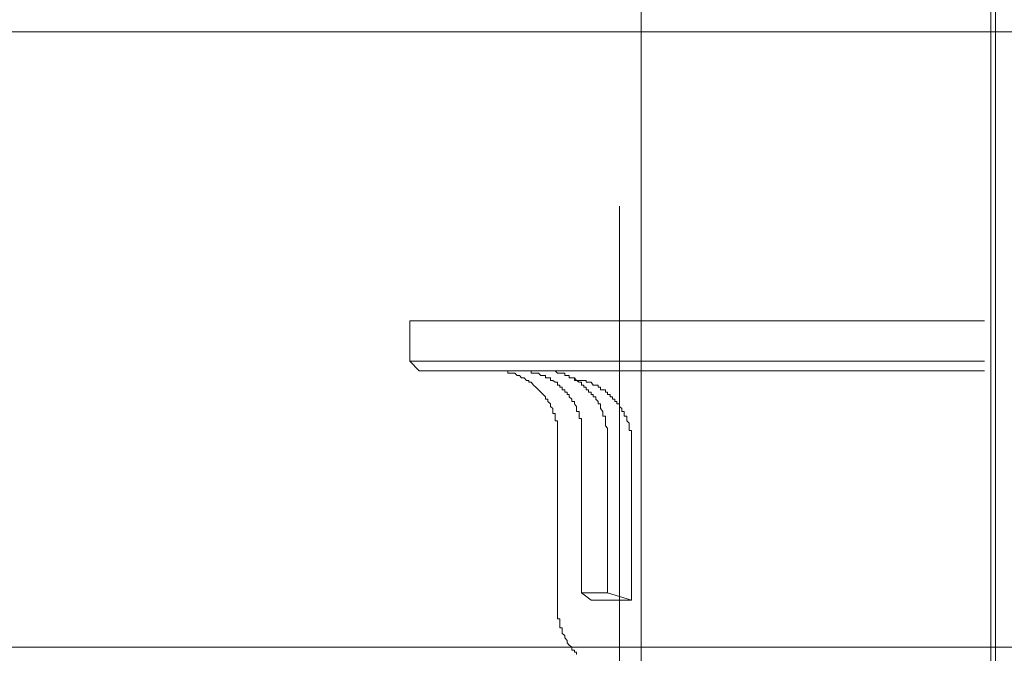
# Model space of a CAD drawing. Units: inches. Extents: x 149.1 to 237.4, y -281.8 to -218.6.
# Drawn here: x 175.5 to 177, y -269.9 to -269 of the extents above; entities that cross this region are included whole.
import ezdxf

# ---------------------------------------------------------------- set-up
doc = ezdxf.new("R2010")
doc.units = ezdxf.units.IN
doc.header["$MEASUREMENT"] = 0
doc.layers.add('图层 1', color=7, linetype='Continuous')

msp = doc.modelspace()

# ---------------------------------------------------------------- linework, layer by layer
at = {"layer": '图层 1', "lineweight": 5}
msp.add_line((177.0145, -256.8677), (177.0145, -271.1297), dxfattribs=at)
at = {"layer": '图层 1', "lineweight": 9}
for p, q in [((177.0076, -257.6339), (177.0076, -271.0381)), ((176.4826, -261.872), (176.4826, -270.2578)), ((160.8777, -269.011), (193.1617, -269.011)), ((176.4502, -269.2725), (176.4502, -270.2009)), ((176.9982, -269.4447), (176.1353, -269.4447)), ((176.1353, -269.4447), (176.1353, -269.5053)), ((176.1353, -269.5053), (176.9982, -269.5053)), ((176.1353, -269.5053), (176.1496, -269.5198)), ((176.1496, -269.5198), (176.9982, -269.5198)), ((176.2642, -269.5198), (176.2607, -269.5198)), ((176.2676, -269.5198), (176.2642, -269.5198)), ((176.2712, -269.5198), (176.2676, -269.5198)), ((176.2749, -269.5198), (176.2712, -269.5198)), ((176.2783, -269.5198), (176.2749, -269.5198)), ((176.2824, -269.5198), (176.2783, -269.5198)), ((176.2824, -269.5236), (176.2824, -269.5198)), ((176.2859, -269.5236), (176.2824, -269.5236)), ((176.2892, -269.5236), (176.2859, -269.5236)), ((176.2931, -269.5236), (176.2892, -269.5236)), ((176.2966, -269.527), (176.2931, -269.5236)), ((176.3002, -269.5198), (176.2966, -269.5198)), ((176.3031, -269.5198), (176.3002, -269.5198)), ((176.3072, -269.5198), (176.3031, -269.5198)), ((176.3109, -269.5198), (176.3072, -269.5198)), ((176.3141, -269.5198), (176.3109, -269.5198)), ((176.3179, -269.5198), (176.3141, -269.5198)), ((176.3179, -269.5236), (176.3179, -269.5198)), ((176.3214, -269.5236), (176.3179, -269.5236)), ((176.3248, -269.5236), (176.3214, -269.5236)), ((176.3286, -269.5236), (176.3248, -269.5236)), ((176.3322, -269.527), (176.3286, -269.5236)), ((176.3358, -269.5198), (176.3322, -269.5198)), ((176.3393, -269.5198), (176.3358, -269.5198)), ((176.3429, -269.5198), (176.3393, -269.5198)), ((176.3467, -269.5198), (176.3429, -269.5198)), ((176.35, -269.5198), (176.3467, -269.5198)), ((176.3537, -269.5198), (176.35, -269.5198)), ((176.3572, -269.5236), (176.3537, -269.5198)), ((176.3608, -269.5236), (176.3572, -269.5236)), ((176.3644, -269.5236), (176.3608, -269.5236)), ((176.3682, -269.5236), (176.3644, -269.5236)), ((176.3682, -269.527), (176.3682, -269.5236)), ((176.3002, -269.527), (176.2966, -269.527)), ((176.3031, -269.5305), (176.3002, -269.527)), ((176.3072, -269.5305), (176.3031, -269.5305)), ((176.3109, -269.5343), (176.3072, -269.5305)), ((176.3141, -269.5343), (176.3109, -269.5343)), ((176.3141, -269.537), (176.3141, -269.5343)), ((176.3179, -269.537), (176.3141, -269.537)), ((176.3214, -269.5415), (176.3179, -269.537)), ((176.3358, -269.527), (176.3322, -269.527)), ((176.3393, -269.527), (176.3358, -269.527)), ((176.3393, -269.5305), (176.3393, -269.527)), ((176.3429, -269.5305), (176.3393, -269.5305)), ((176.3467, -269.5305), (176.3429, -269.5305)), ((176.3467, -269.5343), (176.3467, -269.5305)), ((176.35, -269.5343), (176.3467, -269.5343)), ((176.3537, -269.537), (176.35, -269.5343)), ((176.3572, -269.537), (176.3537, -269.537)), ((176.3572, -269.5415), (176.3572, -269.537)), ((176.3717, -269.527), (176.3682, -269.527)), ((176.3749, -269.527), (176.3717, -269.527)), ((176.3749, -269.5305), (176.3749, -269.527)), ((176.3787, -269.5305), (176.3749, -269.5305)), ((176.3825, -269.5305), (176.3787, -269.5305)), ((176.3856, -269.5343), (176.3825, -269.5305)), ((176.3825, -269.5343), (176.3825, -269.5305)), ((176.3856, -269.5343), (176.3825, -269.5343)), ((176.3898, -269.5343), (176.3856, -269.5343)), ((176.3898, -269.537), (176.3856, -269.5343)), ((176.3934, -269.5343), (176.3898, -269.5343)), ((176.3934, -269.537), (176.3898, -269.537)), ((176.3966, -269.5343), (176.3934, -269.5343)), ((176.3934, -269.5415), (176.3934, -269.537)), ((176.4003, -269.5343), (176.3966, -269.5343)), ((176.4003, -269.537), (176.4003, -269.5343)), ((176.4039, -269.537), (176.4003, -269.537)), ((176.4077, -269.537), (176.4039, -269.537)), ((176.4108, -269.5415), (176.4077, -269.537)), ((176.3248, -269.5446), (176.3214, -269.5415)), ((176.3286, -269.5484), (176.3248, -269.5446)), ((176.3322, -269.5518), (176.3286, -269.5484)), ((176.3358, -269.5553), (176.3322, -269.5518)), ((176.3608, -269.5415), (176.3572, -269.5415)), ((176.3608, -269.5446), (176.3608, -269.5415)), ((176.3644, -269.5446), (176.3608, -269.5446)), ((176.3644, -269.5484), (176.3644, -269.5446)), ((176.3682, -269.5484), (176.3644, -269.5484)), ((176.3682, -269.5518), (176.3682, -269.5484)), ((176.3717, -269.5518), (176.3682, -269.5518)), ((176.3717, -269.5553), (176.3717, -269.5518)), ((176.3966, -269.5415), (176.3934, -269.5415)), ((176.3966, -269.5446), (176.3966, -269.5415)), ((176.4003, -269.5446), (176.3966, -269.5446)), ((176.4003, -269.5484), (176.4003, -269.5446)), ((176.4039, -269.5484), (176.4003, -269.5484)), ((176.4039, -269.5518), (176.4039, -269.5484)), ((176.4077, -269.5518), (176.4039, -269.5518)), ((176.4077, -269.5553), (176.4077, -269.5518)), ((176.4146, -269.5415), (176.4108, -269.5415)), ((176.418, -269.5415), (176.4146, -269.5415)), ((176.418, -269.5446), (176.418, -269.5415)), ((176.4218, -269.5446), (176.418, -269.5446)), ((176.4218, -269.5484), (176.4218, -269.5446)), ((176.4254, -269.5484), (176.4218, -269.5484)), ((176.429, -269.5484), (176.4254, -269.5484)), ((176.429, -269.5518), (176.429, -269.5484)), ((176.4325, -269.5518), (176.429, -269.5518)), ((176.4325, -269.5553), (176.4325, -269.5518)), ((176.3393, -269.5587), (176.3358, -269.5553)), ((176.3393, -269.5622), (176.3393, -269.5587)), ((176.3429, -269.5622), (176.3393, -269.5622)), ((176.3429, -269.566), (176.3429, -269.5622)), ((176.3467, -269.5694), (176.3429, -269.566)), ((176.3749, -269.5553), (176.3717, -269.5553)), ((176.3749, -269.5587), (176.3749, -269.5553)), ((176.3787, -269.5622), (176.3749, -269.5587)), ((176.3787, -269.566), (176.3787, -269.5622)), ((176.3825, -269.566), (176.3787, -269.566)), ((176.3825, -269.5694), (176.3825, -269.566)), ((176.4108, -269.5553), (176.4077, -269.5553)), ((176.4108, -269.5587), (176.4108, -269.5553)), ((176.4146, -269.5587), (176.4108, -269.5587)), ((176.4146, -269.5622), (176.4146, -269.5587)), ((176.418, -269.566), (176.4146, -269.5622)), ((176.418, -269.5694), (176.418, -269.566)), ((176.4363, -269.5553), (176.4325, -269.5553)), ((176.4363, -269.5587), (176.4363, -269.5553)), ((176.4399, -269.5587), (176.4363, -269.5587)), ((176.4399, -269.5622), (176.4399, -269.5587)), ((176.4431, -269.5622), (176.4399, -269.5622)), ((176.4431, -269.566), (176.4431, -269.5622)), ((176.4464, -269.566), (176.4431, -269.566)), ((176.4464, -269.5694), (176.4464, -269.566)), ((176.3467, -269.5736), (176.3467, -269.5694)), ((176.35, -269.5763), (176.3467, -269.5736)), ((176.35, -269.5808), (176.35, -269.5763)), ((176.35, -269.5839), (176.35, -269.5808)), ((176.3856, -269.5736), (176.3825, -269.5694)), ((176.3856, -269.5763), (176.3856, -269.5736)), ((176.3856, -269.5808), (176.3856, -269.5763)), ((176.3898, -269.5808), (176.3856, -269.5808)), ((176.3898, -269.5839), (176.3898, -269.5808)), ((176.4218, -269.5694), (176.418, -269.5694)), ((176.4218, -269.5736), (176.4218, -269.5694)), ((176.4218, -269.5763), (176.4218, -269.5736)), ((176.4254, -269.5808), (176.4218, -269.5763)), ((176.4254, -269.5839), (176.4254, -269.5808)), ((176.4502, -269.5694), (176.4464, -269.5694)), ((176.4502, -269.5736), (176.4502, -269.5694)), ((176.454, -269.5763), (176.4502, -269.5736)), ((176.454, -269.5808), (176.454, -269.5763)), ((176.4573, -269.5808), (176.454, -269.5808)), ((176.4573, -269.5839), (176.4573, -269.5808)), ((176.3537, -269.5839), (176.35, -269.5839)), ((176.3537, -269.588), (176.3537, -269.5839)), ((176.3537, -269.5915), (176.3537, -269.588)), ((176.3537, -269.5949), (176.3537, -269.5915)), ((176.3572, -269.5949), (176.3537, -269.5949)), ((176.3572, -269.5984), (176.3572, -269.5949)), ((176.3898, -269.588), (176.3898, -269.5839)), ((176.3898, -269.5915), (176.3898, -269.588)), ((176.3934, -269.5915), (176.3898, -269.5915)), ((176.3934, -269.5949), (176.3934, -269.5915)), ((176.3934, -269.5984), (176.3934, -269.5949)), ((176.4254, -269.588), (176.4254, -269.5839)), ((176.429, -269.588), (176.4254, -269.588)), ((176.429, -269.5915), (176.429, -269.588)), ((176.429, -269.5949), (176.429, -269.5915)), ((176.429, -269.5984), (176.429, -269.5949)), ((176.4573, -269.588), (176.4573, -269.5839)), ((176.4611, -269.588), (176.4573, -269.588)), ((176.4611, -269.5915), (176.4611, -269.588)), ((176.4611, -269.5949), (176.4611, -269.5915)), ((176.4649, -269.5984), (176.4611, -269.5949)), ((176.3572, -269.6025), (176.3572, -269.5984)), ((176.3572, -269.6059), (176.3572, -269.6025)), ((176.3572, -269.6094), (176.3572, -269.6059)), ((176.3572, -269.6139), (176.3572, -269.6094)), ((176.3934, -269.6025), (176.3934, -269.5984)), ((176.3934, -269.6059), (176.3934, -269.6025)), ((176.3934, -269.6094), (176.3934, -269.6059)), ((176.3934, -269.6139), (176.3934, -269.6094)), ((176.429, -269.6025), (176.429, -269.5984)), ((176.4325, -269.6059), (176.429, -269.6025)), ((176.4325, -269.6094), (176.4325, -269.6059)), ((176.4325, -269.6139), (176.4325, -269.6094)), ((176.4649, -269.6025), (176.4649, -269.5984)), ((176.4649, -269.6059), (176.4649, -269.6025)), ((176.4649, -269.6094), (176.4649, -269.6059)), ((176.4685, -269.6094), (176.4649, -269.6094)), ((176.4685, -269.6139), (176.4685, -269.6094)), ((176.3572, -269.6163), (176.3572, -269.6139)), ((176.3572, -269.8771), (176.3572, -269.6163)), ((176.3934, -269.6163), (176.3934, -269.6139)), ((176.3934, -269.853), (176.3934, -269.6163)), ((176.4325, -269.6163), (176.4325, -269.6139)), ((176.4325, -269.853), (176.4325, -269.6163)), ((176.4685, -269.6163), (176.4685, -269.6139)), ((176.4685, -269.6197), (176.4685, -269.6163)), ((176.4685, -269.6232), (176.4685, -269.6197)), ((176.4685, -269.627), (176.4685, -269.6232)), ((176.4685, -269.6311), (176.4685, -269.627)), ((176.4685, -269.8643), (176.4685, -269.6311)), ((176.3934, -269.853), (176.4077, -269.8643)), ((176.4325, -269.853), (176.3934, -269.853)), ((176.4325, -269.853), (176.4685, -269.8643)), ((176.3572, -269.8771), (176.3572, -269.8809)), ((176.4685, -269.8643), (176.4077, -269.8643)), ((176.3572, -269.8809), (176.3572, -269.885)), ((176.3572, -269.885), (176.3572, -269.8884)), ((176.3572, -269.8884), (176.3572, -269.8922)), ((176.3572, -269.8922), (176.3608, -269.8922)), ((176.3608, -269.8922), (176.3608, -269.896)), ((176.3608, -269.896), (176.3608, -269.8995)), ((176.3608, -269.8995), (176.3608, -269.9029)), ((176.3608, -269.9029), (176.3608, -269.9057)), ((176.3608, -269.9057), (176.3644, -269.9057)), ((176.3644, -269.9057), (176.3644, -269.9101)), ((176.3644, -269.9101), (176.3644, -269.9143)), ((176.3644, -269.9143), (176.3682, -269.917)), ((176.3682, -269.917), (176.3682, -269.9208)), ((176.3682, -269.9208), (176.3717, -269.9246)), ((193.1617, -269.9349), (160.8777, -269.9349)), ((176.3717, -269.9246), (176.3717, -269.9281)), ((176.3717, -269.9281), (176.3749, -269.9318)), ((176.3749, -269.9318), (176.3787, -269.9349)), ((176.3787, -269.9349), (176.3787, -269.9391)), ((176.3787, -269.9391), (176.3825, -269.9391)), ((176.3825, -269.9391), (176.3825, -269.9422)), ((176.3825, -269.9422), (176.3856, -269.9422)), ((176.3856, -269.9422), (176.3856, -269.9456))]:
    msp.add_line(p, q, dxfattribs=at)

doc.saveas('drawing.dxf')
